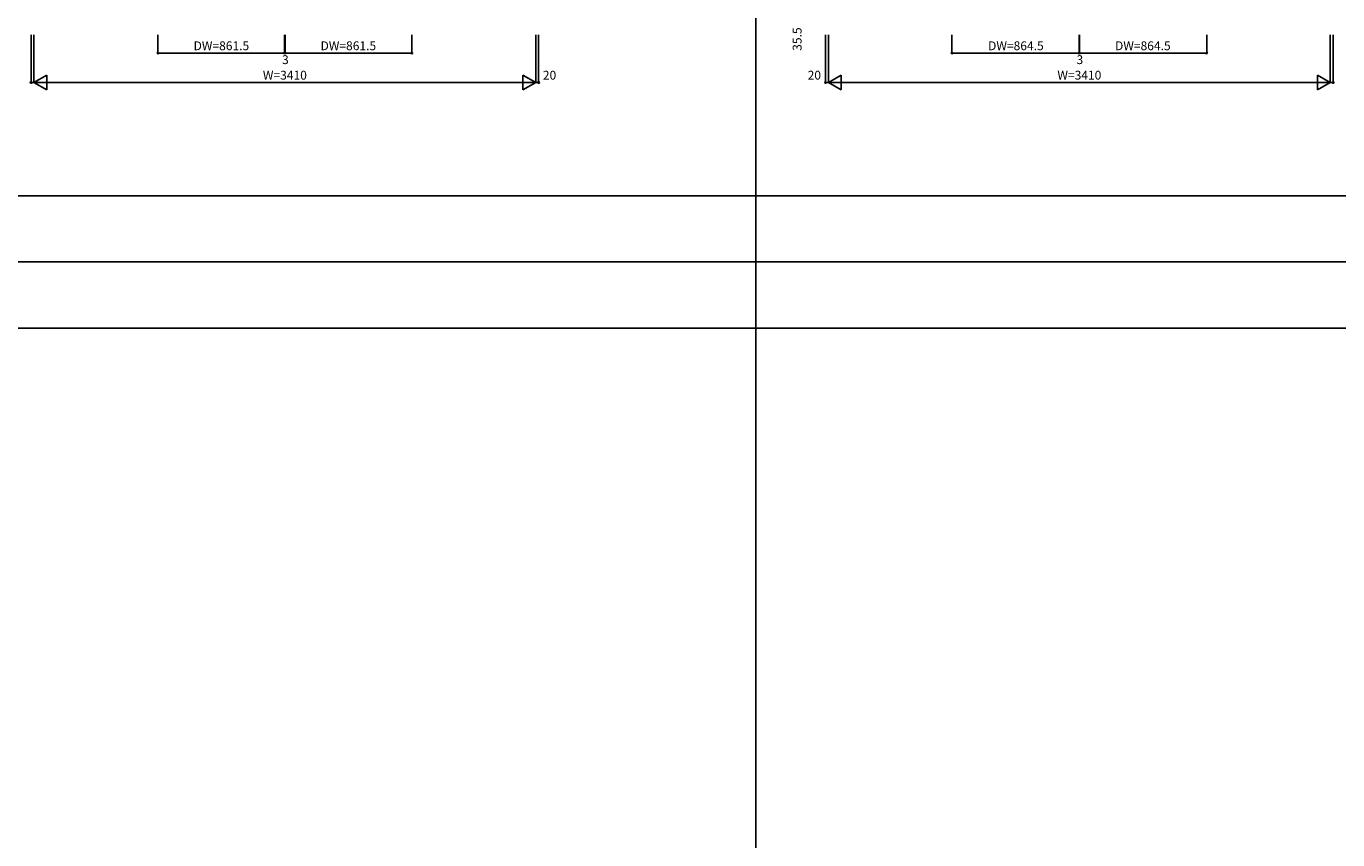
# Model space of a CAD drawing. Extents: x 0 to 27500, y 0 to 20000.
# Drawn here: x 5841 to 14755, y 8620 to 14152 of the extents above; entities that cross this region are included whole.
import ezdxf
from ezdxf.enums import TextEntityAlignment as Align

# ---------------------------------------------------------------- set-up
doc = ezdxf.new("R2010")
doc.units = 0
doc.layers.add('YKK_F1', color=7, linetype='CONTINUOUS')
doc.layers.add('YKK_N1', color=2, linetype='CONTINUOUS')
doc.styles.get("Standard").update_dxf_attribs({"font": 'txt.shx', "bigfont": 'bigfont.shx'})

msp = doc.modelspace()

# ---------------------------------------------------------------- linework, layer by layer
at = {"layer": 'YKK_F1', "color": 7}
for p, q in [((10800, 0), (10800, 19500)), ((0, 13000), (27000, 13000)), ((0, 12550), (27000, 12550)), ((0, 12100), (27000, 12100))]:
    msp.add_line(p, q, dxfattribs=at)
at = {"layer": 'YKK_N1', "linetype": 'Continuous'}
for p, q in [((5874, 14094.5), (5874, 13769.5)), ((5894, 14094.5), (5894, 13769.5)), ((6736, 14094.5), (6736, 13969.5)), ((7597.5, 14094.5), (7597.5, 13969.5)), ((7600.5, 14094.5), (7600.5, 13969.5)), ((8462, 14094.5), (8462, 13969.5)), ((9304, 14094.5), (9304, 13769.5)), ((9324, 14094.5), (9324, 13769.5)), ((11274, 14094.5), (11274, 13769.5)), ((11294, 14094.5), (11294, 13769.5)), ((12133, 14094.5), (12133, 13969.5)), ((12997.5, 14094.5), (12997.5, 13969.5)), ((13000.5, 14094.5), (13000.5, 13969.5)), ((13865, 14094.5), (13865, 13969.5)), ((14704, 14094.5), (14704, 13769.5)), ((14724, 14094.5), (14724, 13769.5)), ((7597.5, 13969.5), (6736, 13969.5)), ((7600.5, 13969.5), (8462, 13969.5)), ((12997.5, 13969.5), (12133, 13969.5)), ((13000.5, 13969.5), (13865, 13969.5)), ((5980.6, 13819.5), (5894, 13769.5)), ((5980.6, 13819.5), (5980.6, 13719.5)), ((9217.4, 13819.5), (9217.4, 13719.5)), ((9304, 13769.5), (9217.4, 13819.5)), ((11380.6, 13819.5), (11294, 13769.5)), ((11380.6, 13819.5), (11380.6, 13719.5)), ((14617.4, 13819.5), (14617.4, 13719.5)), ((14704, 13769.5), (14617.4, 13819.5)), ((5894, 13769.5), (9304, 13769.5)), ((5894, 13769.5), (5980.6, 13719.5)), ((9304, 13769.5), (9217.4, 13719.5)), ((11294, 13769.5), (14704, 13769.5)), ((11294, 13769.5), (11380.6, 13719.5)), ((14704, 13769.5), (14617.4, 13719.5))]:
    msp.add_line(p, q, dxfattribs=at)
at = {"layer": 'YKK_N1'}
for p, q in [((7597.5, 13969.5), (7600.5, 13969.5)), ((12997.5, 13969.5), (13000.5, 13969.5)), ((5894, 13769.5), (5874, 13769.5)), ((9304, 13769.5), (9324, 13769.5)), ((11294, 13769.5), (11274, 13769.5)), ((14704, 13769.5), (14724, 13769.5))]:
    msp.add_line(p, q, dxfattribs=at)
at = {"layer": 'YKK_N1', "linetype": 'Continuous'}
for centre in [(6736, 13969.5), (7597.5, 13969.5), (7600.5, 13969.5), (8462, 13969.5), (12133, 13969.5), (12997.5, 13969.5), (13000.5, 13969.5), (13865, 13969.5), (5874, 13769.5), (9324, 13769.5), (11274, 13769.5), (14724, 13769.5)]:
    msp.add_circle(centre, 5, dxfattribs=at)

# ---------------------------------------------------------------- texts
at = {"layer": 'YKK_N1'}
msp.add_text('35.5', height=60, rotation=90, dxfattribs=at).set_placement((11088.6, 14064.8), align=Align.MIDDLE)
for s, p in [('DW=861.5', (7167.6, 14011.5)), ('DW=861.5', (8030.4, 14011.5)), ('DW=864.5', (12567.6, 14011.5)), ('DW=864.5', (13430.4, 14011.5)), ('3', (7602.5, 13917.1)), ('3', (13002.5, 13917.1)), ('W=3410', (7599.1, 13811.5)), ('20', (9398, 13811.5)), ('20', (11197.8, 13811.5)), ('W=3410', (12999.1, 13811.5))]:
    msp.add_text(s, height=60, dxfattribs=at).set_placement(p, align=Align.MIDDLE)

doc.saveas('drawing.dxf')
